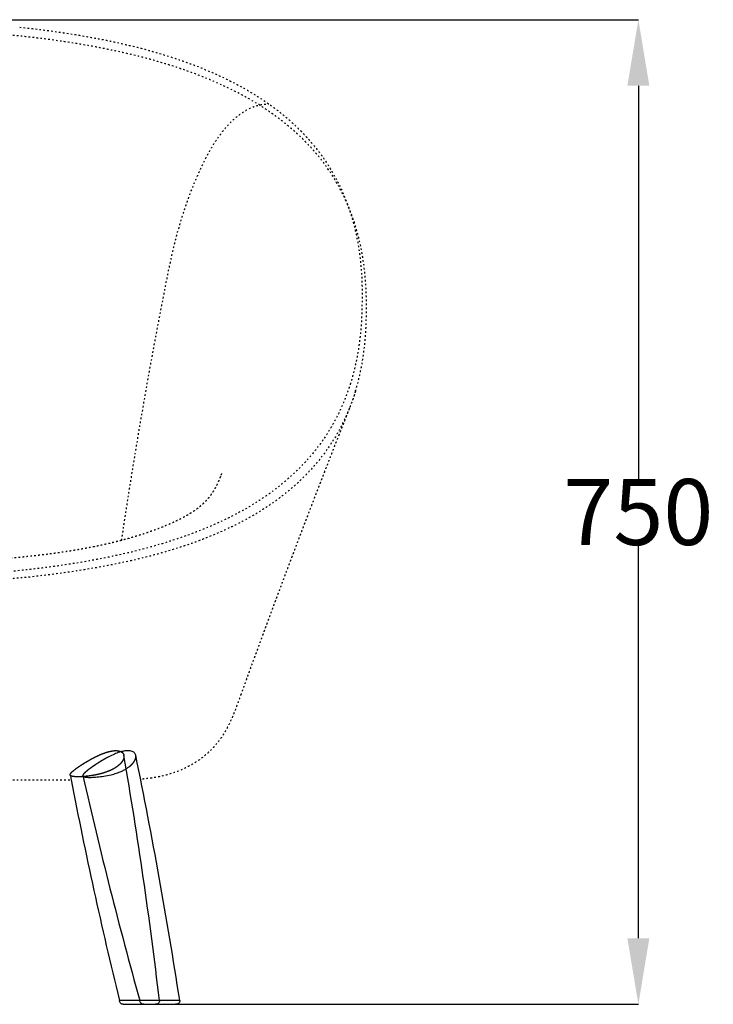
# Model space of a CAD drawing. Units: millimetres. Extents: x 0 to 2027, y -236 to 1670.
# Drawn here: x 502 to 1027, y 924 to 1670 of the extents above; entities that cross this region are included whole.
import ezdxf

# ---------------------------------------------------------------- set-up
doc = ezdxf.new("R2010")
doc.units = ezdxf.units.MM
doc.header["$MEASUREMENT"] = 0
doc.linetypes.add('ACAD_ISO03W100', pattern=[30, 12, -18])
doc.layers.add('quote', color=8, linetype='Continuous', lineweight=9)
doc.dimstyles.get("Standard").update_dxf_attribs({"dimtxt": 0.18, "dimasz": 0.18, "dimexe": 0.18, "dimexo": 0.0625, "dimgap": 0.09, "dimtad": 0, "dimtih": 1, "dimtoh": 1, "dimdec": 4, "dimzin": 0, "dimdsep": 46, "dimtxsty": 'Standard', "dimcen": 0.09, "dimadec": 0, "dimazin": 0, "dimtfac": 1, "dimtdec": 4, "dimtofl": 0, "dimtmove": 0, "dimatfit": 3, "dimfxl": 1, "dimtolj": 1, "dimtzin": 0, "dimarcsym": 0})

# ---------------------------------------------------------------- blocks, each defined once
blk = doc.blocks.new('*D2')
at = {"layer": 'Defpoints', "color": 0, "transparency": 16777216}
for p in [(382.35, 1669.96), (604.48, 924.16), (970.38, 924.16)]:
    blk.add_point(p, dxfattribs=at)
at = {"layer": 'quote', "color": 0, "lineweight": -2, "transparency": 16777216}
for p, q in [((382.41, 1669.96), (970.56, 1669.96)), ((970.38, 1619.96), (970.38, 1322.15)), ((970.38, 974.16), (970.38, 1271.97)), ((604.55, 924.16), (970.56, 924.16))]:
    blk.add_line(p, q, dxfattribs=at)
at = {"layer": 'quote', "color": 0, "transparency": 16777216}
for points in [[(962.05, 1619.96), (978.71, 1619.96), (970.38, 1669.96)], [(962.05, 974.16), (978.71, 974.16), (970.38, 924.16)]]:
    blk.add_solid(points, dxfattribs=at)
at = {"layer": 'quote', "color": 0, "transparency": 16777216, "insert": (970.38, 1297.06), "char_height": 50, "attachment_point": 5}
blk.add_mtext('\\A1;750', dxfattribs=at)

msp = doc.modelspace()

# ---------------------------------------------------------------- linework, layer by layer
at = {"linetype": 'ACAD_ISO03W100', "ltscale": 0.1}
msp.add_line((382.35, 1094.16), (540.59, 1094.16), dxfattribs=at)
for p, q in [((568.79, 1094.16), (568.79, 1094.16)), ((568.79, 1094.16), (568.79, 1094.16)), ((580.12, 924.16), (580.11, 924.16)), ((580.12, 924.16), (580.13, 924.16)), ((580.13, 924.16), (580.13, 924.16)), ((580.13, 924.16), (580.14, 924.16)), ((580.14, 924.16), (580.14, 924.16)), ((580.14, 924.16), (580.15, 924.16)), ((580.15, 924.16), (580.15, 924.16)), ((580.15, 924.16), (580.16, 924.16)), ((580.17, 924.16), (580.16, 924.16)), ((580.17, 924.16), (595.5, 924.16)), ((595.56, 924.16), (595.55, 924.16)), ((595.57, 924.16), (595.56, 924.16)), ((595.56, 924.16), (595.56, 924.16)), ((595.57, 924.16), (599.51, 924.16)), ((599.51, 924.16), (619.73, 924.16)), ((619.74, 924.16), (619.73, 924.16)), ((619.74, 924.16), (619.75, 924.16)), ((619.78, 924.16), (619.75, 924.16)), ((619.79, 924.16), (619.78, 924.16)), ((619.78, 924.16), (619.78, 924.16)), ((619.79, 924.16), (619.8, 924.16)), ((619.8, 924.16), (619.8, 924.16)), ((619.8, 924.16), (619.81, 924.16)), ((619.81, 924.16), (619.81, 924.16)), ((619.82, 924.16), (619.81, 924.16)), ((619.81, 924.16), (619.81, 924.16)), ((619.82, 924.16), (619.82, 924.16))]:
    msp.add_line(p, q)
msp.add_arc((752.47, 1390), 3.82, 337.65195, 342.93075, dxfattribs=at)
for centre, radius, start, end in [((-2847.71, 521.14), 3478.94, 6.70224, 9.78935), ((-3136.94, 348.68), 3804, 8.74703, 11.58777), ((3957.18, 1753.94), 3479.72, 190.86807, 190.92984), ((4257.25, 1947.19), 3804, 192.91131, 195.55397), ((3956.4, 1753.78), 3478.92, 190.92971, 193.74541)]:
    msp.add_arc(centre, radius, start, end)
for points, knots in [([(752.28, 1394.61), (751.92, 1393.45), (751.2, 1391.19), (750, 1387.77), (748.71, 1384.33), (746.91, 1379.81), (744.5, 1374.31), (741.32, 1367.89), (737.83, 1361.59), (732.82, 1353.47), (725.88, 1343.81), (716.42, 1332.92), (705.83, 1322.72), (696.09, 1314.81), (687.75, 1308.83), (681.11, 1304.45), (674.23, 1300.27), (664.6, 1294.88), (651.77, 1288.54), (635.3, 1281.65), (617.53, 1275.37), (598.54, 1269.73), (578.36, 1264.75), (556.91, 1260.38), (532.66, 1256.38), (505.55, 1252.93), (475.44, 1250.17), (443.57, 1248.25), (418.7, 1247.45), (401.39, 1247.17), (392.27, 1247.08), (382.89, 1247.05), (364.88, 1247.09), (338.77, 1247.57), (305.29, 1249.08), (274.14, 1251.43), (245.58, 1254.54), (219.35, 1258.34), (194.86, 1262.87), (171.93, 1268.18), (150.62, 1274.24), (130.8, 1281.07), (112.44, 1288.72), (98.21, 1295.86), (88.89, 1301.22), (83.86, 1304.33), (80.18, 1306.71), (76.56, 1309.16), (73.07, 1311.63), (69.66, 1314.15), (65.59, 1317.31), (60.26, 1321.71), (52.22, 1329), (42.77, 1338.97), (33.09, 1351.48), (26.18, 1362.61), (21.36, 1371.9), (18.26, 1378.68), (16.25, 1383.69), (15.08, 1386.8), (14.44, 1388.57), (13.57, 1391.06), (12.47, 1394.45), (11.23, 1398.6), (10.04, 1402.98), (8.96, 1407.45), (7.65, 1413.5), (6.27, 1421.23), (5.04, 1430.7), (4.36, 1438.72), (3.99, 1445.32), (3.84, 1449.62), (3.75, 1453.49), (3.71, 1456.48), (3.68, 1459.91), (3.67, 1463.44), (3.72, 1468.27), (3.9, 1473.59), (4.2, 1478.86), (4.6, 1483.84), (5.02, 1488.05), (5.75, 1493.96), (6.82, 1500.87), (9.1, 1512.15), (12.15, 1523.09), (15.99, 1533.62), (19.1, 1540.92), (22.36, 1547.65), (25.74, 1553.86), (29.41, 1559.9), (34.68, 1567.75), (42.02, 1577.17), (51.99, 1587.83), (63.13, 1597.81), (75.45, 1607.13), (88.88, 1615.75), (103.48, 1623.7), (119.18, 1630.98), (136.07, 1637.63), (154.16, 1643.64), (173.53, 1649.05), (194.14, 1653.82), (216.01, 1657.98), (239.09, 1661.51), (254.95, 1663.41), (263.1, 1664.27)], [0, 0, 0, 0, 3.631665, 7.119628, 10.891299, 14.64693, 21.714344, 28.904787, 36.136197, 43.295727, 57.519506, 71.784783, 86.543746, 101.569541, 109.414656, 117.321598, 125.412494, 133.564469, 150.438163, 168.302328, 187.10625, 206.963102, 227.729426, 249.450116, 272.615484, 301.451796, 331.415336, 363.302934, 397.244418, 406.039902, 415.234644, 424.625856, 434.169807, 469.262804, 502.968481, 534.708066, 562.950933, 589.156917, 614.186711, 637.668211, 659.747902, 680.62721, 700.515758, 719.389711, 728.367311, 732.75152, 737.15236, 741.502318, 745.873088, 749.966712, 754.219254, 761.330432, 770.704867, 786.757896, 802.485817, 818.111296, 825.982476, 833.882093, 840.47963, 842.180651, 843.853042, 846.131914, 850.066331, 854.559052, 859.133468, 863.670977, 868.363539, 877.680178, 887.227826, 897.000061, 901.839504, 907.042904, 909.89978, 913.463558, 916.004216, 920.197344, 924.053944, 930.505085, 936.163762, 939.878962, 945.488214, 948.866437, 957.744408, 966.463674, 983.370578, 991.776064, 1000.068476, 1007.173596, 1014.20054, 1021.288569, 1028.359629, 1042.556536, 1057.080036, 1072.103185, 1087.385399, 1103.394853, 1119.93895, 1137.21974, 1155.310144, 1174.361291, 1194.372513, 1215.648252, 1237.796023, 1261.143381, 1285.708491, 1285.708491, 1285.708491, 1285.708491]), ([(756, 1388.55), (756.7, 1390.83), (758.01, 1395.47), (759.7, 1402.56), (761.13, 1409.85), (762.3, 1417.3), (763.19, 1424.9), (763.83, 1432.67), (764.14, 1439.22), (764.28, 1444.76), (764.32, 1449.27), (764.34, 1453.8), (764.3, 1459.44), (764.01, 1468.69), (762.95, 1481.59), (760.58, 1496.58), (757.2, 1510.6), (752.86, 1523.67), (747.67, 1535.85), (741.51, 1547.44), (735.72, 1556.37), (730.51, 1563.44), (727.36, 1567.34), (724.28, 1570.93), (722.34, 1573.1), (719.71, 1575.93), (716.52, 1579.21), (713.16, 1582.43), (709.79, 1585.49), (707.29, 1587.69), (704.44, 1590.08), (701.54, 1592.43), (698.77, 1594.57), (696.02, 1596.62), (693.36, 1598.54), (689.42, 1601.28), (682.13, 1606.07), (671.26, 1612.44), (657.33, 1619.49), (642.43, 1626), (626.49, 1631.98), (612.48, 1636.49), (600.77, 1639.84), (588.46, 1643.09), (575.83, 1646.01), (562.86, 1648.64), (549.21, 1651.17), (531.33, 1654.02), (512.91, 1656.37), (497.67, 1658), (481.83, 1659.48), (465.7, 1660.68), (449.07, 1661.62), (436.21, 1662.21), (423, 1662.67), (409.62, 1662.99), (396.03, 1663.18), (386.93, 1663.22), (382.35, 1663.22)], [0, 0, 0, 0, 7.146249, 14.469564, 21.86055, 29.426601, 37.086018, 44.837514, 52.811323, 56.748491, 61.461702, 66.324217, 70.338681, 78.4064, 94.080575, 109.149858, 123.89905, 137.288251, 150.431031, 163.579974, 176.647296, 182.324798, 189.916196, 191.702328, 196.502448, 198.650717, 203.282018, 210.238994, 212.600593, 216.934823, 220.247752, 223.758027, 228.108003, 230.76499, 234.049867, 237.952887, 245.158768, 260.195462, 275.731894, 291.976618, 308.972233, 326.782374, 336.109849, 345.53015, 364.954896, 375.012492, 385.229564, 406.601896, 429.322742, 440.937576, 452.557336, 477.05456, 489.46997, 502.513802, 515.668495, 529.128434, 542.673069, 556.430351, 556.430351, 556.430351, 556.430351]), ([(501.6, 1664.27), (514.16, 1662.95), (532.66, 1660.59), (553.87, 1656.99), (565.34, 1654.78), (576.26, 1652.5), (589.54, 1649.4), (604.93, 1645.25), (619.54, 1640.71), (633.37, 1635.81), (646.47, 1630.51), (658.89, 1624.79), (670.57, 1618.68), (681.5, 1612.19), (691.71, 1605.3), (699.67, 1599.19), (705.71, 1594.07), (710.02, 1590.17), (713.11, 1587.17), (715.79, 1584.46), (717.64, 1582.51), (719.91, 1580.04), (722.42, 1577.21), (725.55, 1573.44), (729.01, 1568.98), (733.36, 1562.92), (738.36, 1555.07), (743.61, 1545.33), (748.23, 1535.03), (751.44, 1526.23), (753.72, 1518.79), (755.74, 1511.27), (757.92, 1501.13), (759.78, 1488.39), (760.87, 1474.88), (761.09, 1464.2), (761.01, 1456.3), (760.93, 1451.78), (760.83, 1448.21), (760.73, 1445.75), (760.47, 1440.15), (759.92, 1433.04), (758.88, 1424.49), (757.93, 1418.3), (756.8, 1412.19), (755.49, 1406.23), (754, 1400.37), (752.87, 1396.52), (752.28, 1394.61)], [0, 0, 0, 0, 37.89779, 55.923065, 64.53656, 72.952709, 89.387241, 105.436279, 120.758818, 135.285849, 149.44169, 163.131397, 176.296192, 188.972381, 201.264016, 213.218109, 219.071034, 225.001531, 230.66126, 232.00028, 236.429728, 238.728391, 242.06019, 247.770212, 253.428989, 259.004352, 270.14432, 281.319361, 292.193859, 303.975717, 309.415172, 315.509479, 327.352406, 340.509471, 354.112327, 367.982564, 372.566783, 377.791177, 381.549389, 383.301, 385.156015, 398.379367, 404.677483, 410.985543, 417.188512, 423.298465, 429.309935, 435.315813, 435.315813, 435.315813, 435.315813]), ([(578.84, 1275.56), (579.46, 1279.73), (580.08, 1283.9), (580.71, 1288.06), (582.18, 1297.73), (583.68, 1307.38), (585.21, 1317.01), (586.28, 1323.69), (587.36, 1330.36), (588.45, 1337.02), (588.94, 1339.98), (589.43, 1342.95), (589.92, 1345.91), (591.53, 1355.55), (593.16, 1365.17), (594.83, 1374.76), (596.49, 1384.36), (598.19, 1393.93), (599.91, 1403.49), (601.64, 1413.04), (603.39, 1422.58), (605.18, 1432.09), (606.97, 1441.59), (608.8, 1451.06), (610.64, 1460.53), (611.55, 1465.24), (612.47, 1469.95), (614.32, 1479.23), (615.33, 1484.15), (616.31, 1488.67), (617.21, 1492.81), (618.09, 1496.62), (619.11, 1500.66), (620.12, 1504.69), (621.2, 1508.73), (622.32, 1512.64), (622.65, 1513.76), (622.97, 1514.87), (623.3, 1515.97), (624.17, 1518.85), (625.06, 1521.69), (625.98, 1524.49), (627.28, 1528.43), (628.63, 1532.31), (630.03, 1536.1), (631.45, 1539.92), (632.91, 1543.66), (634.43, 1547.3), (635.95, 1550.96), (637.53, 1554.53), (639.16, 1557.99), (640.79, 1561.44), (642.48, 1564.78), (644.23, 1567.99), (644.62, 1568.7), (645.01, 1569.41), (645.41, 1570.12), (646.78, 1572.54), (648.19, 1574.89), (649.63, 1577.13), (651.48, 1580), (653.38, 1582.7), (655.35, 1585.21), (657.3, 1587.7), (659.31, 1590.01), (661.37, 1592.1), (663.41, 1594.18), (665.5, 1596.05), (667.64, 1597.69), (669.75, 1599.31), (671.91, 1600.71), (674.09, 1601.87), (676.25, 1603.01), (678.44, 1603.93), (680.64, 1604.61), (682.82, 1605.29), (685.01, 1605.74), (687.21, 1605.97), (688.24, 1606.08), (689.27, 1606.14), (690.3, 1606.16)], [257.977598, 257.977598, 257.977598, 257.977598, 271.045065, 271.045065, 271.045065, 301.421536, 301.421536, 301.421536, 322.483854, 322.483854, 322.483854, 331.8723, 331.8723, 331.8723, 362.408404, 362.408404, 362.408404, 392.949098, 392.949098, 392.949098, 423.503464, 423.503464, 423.503464, 454.039306, 454.039306, 454.039306, 469.451912, 469.451912, 484.467036, 484.467036, 484.467036, 497.751361, 497.751361, 497.751361, 511.410399, 511.410399, 511.410399, 515.301148, 515.301148, 515.301148, 525.418773, 525.418773, 525.418773, 539.673914, 539.673914, 539.673914, 554.025645, 554.025645, 554.025645, 568.428294, 568.428294, 568.428294, 582.817714, 582.817714, 582.817714, 586.027664, 586.027664, 586.027664, 597.140626, 597.140626, 597.140626, 611.335297, 611.335297, 611.335297, 625.424537, 625.424537, 625.424537, 639.387412, 639.387412, 639.387412, 653.202474, 653.202474, 653.202474, 666.862135, 666.862135, 666.862135, 680.323043, 680.323043, 680.323043, 686.643415, 686.643415, 686.643415, 686.643415]), ([(756, 1388.55), (755.88, 1388.16), (755.65, 1387.4), (755.17, 1385.89), (754.32, 1383.29), (753.53, 1381.09), (752.98, 1379.62)], [0, 0, 0, 0, 1.205066, 2.411165, 4.728273, 9.420451, 9.420451, 9.420451, 9.420451]), ([(751.54, 1375.88), (750.96, 1374.44), (749.77, 1371.58), (747.22, 1365.94), (742.34, 1356.31), (734.15, 1343.28), (724.37, 1331.25), (715.64, 1322.24), (708.53, 1315.71), (701.01, 1309.54), (693.02, 1303.66), (684.54, 1298.05), (675.49, 1292.68), (665.98, 1287.62), (652.48, 1281.18), (634.35, 1273.86), (615.14, 1267.67), (598.73, 1263.2), (580.97, 1258.91), (557.23, 1254.21), (526.91, 1249.68), (494.06, 1246.13), (465.17, 1244.05), (440.81, 1242.86), (421.78, 1242.22), (402.28, 1241.82), (382.6, 1241.71), (362.93, 1241.82), (337.26, 1242.33), (306.46, 1243.56), (276.54, 1245.7), (253.92, 1247.94), (237.79, 1249.84), (222.4, 1251.98), (202.96, 1255.12), (180.09, 1259.62), (154.26, 1266.17), (134.17, 1272.63), (119.25, 1278.35), (108.78, 1282.83), (98.81, 1287.58), (89.29, 1292.65), (80.28, 1297.98), (73.16, 1302.69), (67.73, 1306.57), (63.82, 1309.54), (59.97, 1312.61), (55.22, 1316.62), (49.32, 1322.02), (40.56, 1330.99), (32.87, 1340.45), (25.96, 1350.62), (20.76, 1359.37), (16.43, 1368.09), (14, 1373.82), (13.21, 1375.8)], [0, 0, 0, 0, 4.665824, 9.29592, 18.564893, 37.035706, 55.391979, 65.000511, 74.638588, 84.344684, 94.16812, 104.382131, 114.854576, 125.723869, 136.678617, 159.720706, 184.331994, 197.189691, 210.7616, 239.124367, 269.768828, 302.721132, 338.2161, 356.672541, 375.860717, 395.349005, 415.18296, 434.898197, 454.367335, 492.188435, 527.379576, 544.34018, 560.387061, 576.079362, 590.964343, 619.445765, 645.998094, 670.857405, 682.717299, 693.94549, 705.021277, 715.832383, 726.278517, 736.436568, 741.412198, 746.316199, 751.170308, 756.16806, 764.973047, 775.157166, 793.747767, 801.492444, 812.044733, 824.26019, 830.685112, 830.685112, 830.685112, 830.685112]), ([(669.35, 1159.19), (668.76, 1157.58), (667.86, 1155.07), (666.38, 1151.03), (664.53, 1146.07), (662.02, 1139.88), (659.23, 1134.14), (656.86, 1130), (654.23, 1125.87), (650.57, 1121), (645.57, 1115.7), (639.93, 1110.88), (635.89, 1108.11), (633.68, 1106.75), (632.25, 1105.88), (629.32, 1104.22), (623.19, 1101.26), (615.04, 1098.27), (606.46, 1096.27), (599.12, 1095.18), (595.26, 1094.81), (593.2, 1094.66)], [0, 0, 0, 0, 5.134724, 8.006292, 12.902858, 21.01589, 28.040358, 32.025625, 35.331835, 42.717204, 50.261605, 57.173209, 64.940448, 64.940448, 64.940448, 69.98474, 75.021094, 85.36482, 95.966295, 101.415212, 107.609028, 107.609028, 107.609028, 107.609028])]:
    msp.add_open_spline(points, degree=3, knots=knots, dxfattribs=at)
for points, weights, knots in [([(756.12, 1388.88), (756.06, 1388.66), (755.99, 1388.45), (755.92, 1388.23), (755.85, 1388.01), (755.78, 1387.79), (755.72, 1387.57), (755.56, 1387.07), (755.4, 1386.57), (755.24, 1386.07), (755.07, 1385.57), (754.91, 1385.07), (754.74, 1384.57), (754.57, 1384.05), (754.39, 1383.53), (754.21, 1383.01), (754.03, 1382.49), (753.84, 1381.97), (753.66, 1381.45), (753.6, 1381.31), (753.55, 1381.16), (753.5, 1381.02), (753.45, 1380.87), (753.39, 1380.73), (753.34, 1380.58), (753.29, 1380.44), (753.23, 1380.29), (753.18, 1380.15), (753.13, 1380), (753.07, 1379.86), (753.02, 1379.72), (752.84, 1379.24), (752.66, 1378.76), (752.48, 1378.28), (752.29, 1377.8), (752.11, 1377.32), (751.92, 1376.84), (751.79, 1376.52), (751.67, 1376.2), (751.54, 1375.88)], [1, 1, 1, 1, 1, 1, 1, 0.999992354464, 0.999992354464, 1, 0.99999143695, 0.99999143695, 1, 0.999990269759, 0.999990269759, 1, 0.999990543637, 0.999990543637, 1, 1, 1, 1, 1, 1, 1, 1, 1, 1, 1, 1, 1, 0.999993615909, 0.999993615909, 1, 0.999993502214, 0.999993502214, 1, 0.999997025545, 0.999997025545, 1], [0.000001, 0.000001, 0.000001, 0.000001, 1.376367, 1.376367, 1.376367, 2.753034, 2.753034, 2.753034, 4.326901, 4.326901, 4.326901, 5.907496, 5.907496, 5.907496, 7.557675, 7.557675, 7.557675, 9.211295, 9.211295, 9.211295, 10.124661, 10.124661, 10.124661, 11.037893, 11.037893, 11.037893, 11.950976, 11.950976, 11.950976, 12.863843, 12.863843, 12.863843, 14.400845, 14.400845, 14.400845, 15.941762, 15.941762, 15.941762, 16.972199, 16.972199, 16.972199, 16.972199]), ([(751.35, 1375.42), (749.52, 1370.84), (747.7, 1366.26), (745.89, 1361.68), (743.13, 1354.69), (739.77, 1346.13), (733.9, 1331.07), (730.77, 1323.02), (727.76, 1315.23), (725.36, 1309.02), (722.75, 1302.25), (717.93, 1289.71), (714.83, 1281.6), (712.47, 1275.4), (708.56, 1265.13), (704.68, 1254.86), (700.82, 1244.58), (700.44, 1243.57), (700.06, 1242.57), (699.69, 1241.56), (695.65, 1230.8), (691.65, 1220.03), (687.66, 1209.24), (683.24, 1197.3), (678.86, 1185.34), (674.5, 1173.37), (672.78, 1168.64), (671.06, 1163.92), (669.35, 1159.19)], [1, 0.99999884559, 0.99999884559, 1, 1, 1, 1, 1, 1, 1, 1, 1, 1, 1, 0.999997912916, 0.999997912916, 1, 1, 1, 1, 0.99999835802, 0.99999835802, 1, 0.999998047416, 0.999998047416, 1, 0.999999751392, 0.999999751392, 1], [0, 0, 0, 0, 14.785796, 14.785796, 14.785796, 40.376236, 40.376236, 66.793224, 66.793224, 66.793224, 88.246194, 88.246194, 110.627728, 110.627728, 110.627728, 143.574131, 143.574131, 143.574131, 146.79596, 146.79596, 146.79596, 181.278926, 181.278926, 181.278926, 219.491211, 219.491211, 219.491211, 234.582004, 234.582004, 234.582004, 234.582004]), ([(653.68, 1323.84), (653.43, 1323.2), (653.18, 1322.56), (652.92, 1321.92), (652.88, 1321.81), (652.76, 1321.54), (652.53, 1320.99), (652.11, 1320.02), (651.74, 1319.22), (651.49, 1318.69), (651.04, 1317.75), (650.58, 1316.83), (650.09, 1315.92), (650.04, 1315.84), (649.96, 1315.68), (649.91, 1315.6), (649.38, 1314.63), (648.82, 1313.67), (648.24, 1312.73), (647.78, 1311.99), (647.29, 1311.26), (646.8, 1310.54), (646.76, 1310.49), (646.7, 1310.4), (646.63, 1310.31), (646.56, 1310.21), (646.53, 1310.16), (645.97, 1309.37), (645.39, 1308.6), (644.78, 1307.85), (644.55, 1307.56), (644.31, 1307.27), (644.07, 1306.99), (643.71, 1306.56), (643.33, 1306.14), (642.95, 1305.73), (642.44, 1305.17), (641.92, 1304.63), (641.39, 1304.1), (641.21, 1303.93), (641.03, 1303.76), (640.86, 1303.59), (640.05, 1302.82), (639.22, 1302.08), (638.37, 1301.37), (638.34, 1301.35), (638.29, 1301.3), (638.27, 1301.28), (637.28, 1300.46), (636.27, 1299.68), (635.23, 1298.92), (634.84, 1298.64), (634.44, 1298.35), (634.04, 1298.07), (633.13, 1297.44), (632.21, 1296.83), (631.28, 1296.24), (630.45, 1295.71), (629.6, 1295.2), (628.75, 1294.7), (628.04, 1294.28), (627.32, 1293.88), (626.59, 1293.48), (626.34, 1293.34), (625.81, 1293.05), (624.72, 1292.47), (622.71, 1291.42), (620.95, 1290.56), (619.76, 1290), (618.84, 1289.56), (617.92, 1289.13), (617, 1288.72), (615.1, 1287.86), (613.19, 1287.03), (611.26, 1286.24), (610.88, 1286.08), (610.11, 1285.76), (608.55, 1285.14), (605.71, 1284.03), (603.25, 1283.12), (601.58, 1282.53), (601.15, 1282.37), (600.55, 1282.16), (599.66, 1281.85), (598.34, 1281.39), (595.38, 1280.4), (592.69, 1279.54), (590.88, 1278.98), (590.41, 1278.84), (589.47, 1278.55), (588.05, 1278.13), (586.63, 1277.71), (585.19, 1277.3), (583.74, 1276.89), (581.78, 1276.34), (580.3, 1275.95), (579.31, 1275.68), (577.88, 1275.31), (576.44, 1274.94), (575.01, 1274.58), (572.35, 1273.91), (569.69, 1273.28), (567.02, 1272.68), (566.68, 1272.6), (566.13, 1272.48), (565.08, 1272.25), (563.82, 1271.97), (562.25, 1271.63), (560.64, 1271.29), (559.03, 1270.96), (557.54, 1270.66), (556.27, 1270.41), (555.18, 1270.2), (554.5, 1270.07), (554.14, 1270), (553.79, 1269.93), (553.22, 1269.82), (552.12, 1269.61), (550.82, 1269.37), (549.18, 1269.07), (547.52, 1268.78), (545.85, 1268.49), (544.17, 1268.2), (542.49, 1267.92), (541.36, 1267.73), (540.8, 1267.64), (540.21, 1267.55), (539.08, 1267.37), (536.81, 1267.01), (533.97, 1266.58), (530.53, 1266.08), (528.22, 1265.76), (527.07, 1265.61), (522.4, 1264.98), (517.73, 1264.4), (513.06, 1263.88), (508.32, 1263.35), (503.57, 1262.87), (498.83, 1262.43), (494.04, 1261.99), (489.24, 1261.6), (484.44, 1261.25), (479.61, 1260.89), (474.79, 1260.58), (469.96, 1260.3), (465.11, 1260.02), (460.25, 1259.77), (455.4, 1259.56), (450.54, 1259.34), (445.67, 1259.15), (440.8, 1259), (435.93, 1258.84), (431.05, 1258.7), (426.17, 1258.6), (421.29, 1258.49), (416.41, 1258.4), (411.53, 1258.33), (406.66, 1258.27), (401.79, 1258.22), (396.92, 1258.19), (392.06, 1258.16), (387.21, 1258.15), (382.36, 1258.15), (377.76, 1258.15), (373.16, 1258.16), (368.57, 1258.19), (363.97, 1258.21), (359.36, 1258.25), (354.76, 1258.31), (350.16, 1258.37), (345.56, 1258.45), (340.96, 1258.54), (336.35, 1258.64), (331.75, 1258.76), (327.14, 1258.9), (322.55, 1259.03), (317.96, 1259.2), (313.37, 1259.38), (308.79, 1259.57), (304.21, 1259.79), (299.63, 1260.03), (295.06, 1260.27), (290.5, 1260.55), (285.94, 1260.85), (281.41, 1261.15), (276.88, 1261.49), (272.35, 1261.87), (267.85, 1262.24), (263.35, 1262.66), (258.85, 1263.11), (254.39, 1263.56), (249.93, 1264.06), (245.47, 1264.6), (241.09, 1265.13), (236.72, 1265.72), (232.35, 1266.35), (228.03, 1266.98), (223.73, 1267.66), (219.43, 1268.39), (219.09, 1268.45), (218.55, 1268.54), (217.49, 1268.73), (215.74, 1269.04), (212.13, 1269.7), (209.03, 1270.29), (206.98, 1270.7), (206.65, 1270.77), (206.12, 1270.88), (205.11, 1271.08), (203.92, 1271.33), (202.42, 1271.65), (200.92, 1271.97), (199.42, 1272.3), (197.43, 1272.74), (195.95, 1273.08), (194.96, 1273.31), (193.22, 1273.72), (191.48, 1274.14), (189.75, 1274.57), (187.66, 1275.09), (185.57, 1275.64), (183.49, 1276.2), (183.19, 1276.28), (182.71, 1276.41), (181.79, 1276.66), (180.71, 1276.97), (179.35, 1277.35), (178, 1277.74), (176.65, 1278.14), (174.88, 1278.67), (173.55, 1279.07), (172.68, 1279.34), (172.4, 1279.43), (171.95, 1279.57), (171.09, 1279.85), (170.23, 1280.12), (169.33, 1280.41), (168.73, 1280.61), (168.16, 1280.8), (167.38, 1281.06), (166.31, 1281.42), (164.68, 1281.98), (163.46, 1282.42), (162.65, 1282.7), (162.38, 1282.8), (162.05, 1282.92), (161.51, 1283.12), (160.98, 1283.31), (159.76, 1283.76), (157.26, 1284.71), (155.01, 1285.6), (153.54, 1286.21), (153.29, 1286.31), (152.79, 1286.52), (151.83, 1286.92), (150.14, 1287.64), (148.71, 1288.27), (147.75, 1288.71), (146.98, 1289.06), (146.21, 1289.41), (145.45, 1289.77), (145.16, 1289.91), (144.58, 1290.18), (143.42, 1290.74), (141.5, 1291.69), (139.88, 1292.54), (138.83, 1293.1), (137.87, 1293.62), (136.92, 1294.15), (135.98, 1294.7), (135.37, 1295.05), (134.77, 1295.41), (134.18, 1295.78)], [1, 0.999934963266, 0.999934963266, 1, 1, 1, 1, 1, 1, 1, 0.999800627294, 0.999800627294, 1, 1, 1, 1, 0.999728077389, 0.999728077389, 1, 0.999792179833, 0.999792179833, 1, 1, 1, 1, 1, 1, 0.999686570353, 0.999686570353, 1, 0.99995179575, 0.99995179575, 1, 0.999882630936, 0.999882630936, 1, 0.999804287662, 0.999804287662, 1, 0.999988838112, 0.999988838112, 1, 0.99964081778, 0.99964081778, 1, 1, 1, 1, 0.999668242288, 0.999668242288, 1, 0.999968379073, 0.999968379073, 1, 0.999843001903, 0.999843001903, 1, 0.999886682897, 0.999886682897, 1, 0.999944296864, 0.999944296864, 1, 1, 1, 1, 1, 1, 1, 0.999971808799, 0.999971808799, 1, 0.999902958619, 0.999902958619, 1, 1, 1, 1, 1, 1, 1, 1, 1, 1, 1, 1, 1, 1, 1, 1, 1, 1, 1, 1, 1, 1, 1, 0.999986759381, 0.999986759381, 1, 0.999957932628, 0.999957932628, 1, 1, 1, 1, 1, 1, 1, 1, 1, 1, 1, 1, 1, 1, 1, 1, 1, 1, 1, 1, 1, 1, 1, 1, 1, 1, 1, 1, 1, 1, 1, 0.999956590056, 0.999956590056, 1, 0.999966239533, 0.999966239533, 1, 0.999973967818, 0.999973967818, 1, 0.999979970593, 0.999979970593, 1, 0.999984923425, 0.999984923425, 1, 0.999988647175, 0.999988647175, 1, 0.999991508765, 0.999991508765, 1, 0.99999391968, 0.99999391968, 1, 0.99999515664, 0.99999515664, 1, 0.999997132388, 0.999997132388, 1, 0.999997428857, 0.999997428857, 1, 0.999995787891, 0.999995787891, 1, 0.999994783171, 0.999994783171, 1, 0.999992878306, 0.999992878306, 1, 0.999990637844, 0.999990637844, 1, 0.999987667322, 0.999987667322, 1, 0.999984002552, 0.999984002552, 1, 0.999979336393, 0.999979336393, 1, 0.999973277233, 0.999973277233, 1, 0.999966482932, 0.999966482932, 1, 0.999956020843, 0.999956020843, 1, 0.99994726776, 0.99994726776, 1, 1, 1, 1, 1, 1, 1, 1, 1, 1, 1, 1, 1, 1, 1, 1, 1, 1, 0.999982285059, 0.999982285059, 1, 0.999969565062, 0.999969565062, 1, 1, 1, 1, 1, 1, 1, 1, 1, 1, 1, 1, 1, 1, 1, 1, 1, 1, 1, 1, 1, 1, 1, 1, 1, 1, 1, 1, 1, 1, 1, 1, 1, 1, 1, 1, 1, 0.999981333681, 0.999981333681, 1, 1, 1, 1, 1, 1, 1, 0.999909920439, 0.999909920439, 1, 0.9999495984, 0.9999495984, 1], [0, 0, 0, 0, 2.069287, 2.069287, 2.069287, 2.418416, 2.954743, 3.839649, 5.600433, 5.600433, 5.600433, 8.70839, 8.70839, 8.70839, 9.897105, 9.897105, 9.897105, 13.224038, 13.224038, 13.224038, 15.850033, 15.850033, 15.850033, 16.691261, 16.691261, 17.656863, 17.656863, 17.656863, 20.553063, 20.553063, 20.553063, 21.667351, 21.667351, 21.667351, 23.351806, 23.351806, 23.351806, 25.607654, 25.607654, 25.607654, 26.346582, 26.346582, 26.346582, 29.683598, 29.683598, 29.683598, 30.143509, 30.143509, 30.143509, 33.990896, 33.990896, 33.990896, 35.451531, 35.451531, 35.451531, 38.769197, 38.769197, 38.769197, 41.726458, 41.726458, 41.726458, 44.206288, 44.206288, 44.206288, 45.088979, 45.999958, 47.930958, 51.879723, 51.879723, 51.879723, 54.918417, 54.918417, 54.918417, 61.173469, 61.173469, 61.173469, 62.414979, 63.672361, 66.217966, 71.540354, 71.540354, 71.540354, 72.921069, 73.440793, 74.360969, 77.114935, 82.815307, 82.815307, 82.815307, 84.300169, 85.757994, 87.246152, 88.744815, 90.254591, 91.77442, 94.844533, 94.844533, 94.844533, 99.288191, 99.288191, 99.288191, 107.5019, 107.5019, 107.5019, 108.53869, 109.182833, 110.749026, 112.383615, 114.02499, 115.673431, 117.328199, 118.584539, 119.544488, 120.656449, 120.656449, 120.656449, 121.727721, 122.392888, 124.00909, 125.694097, 127.384616, 129.081045, 130.782856, 132.490451, 134.201725, 134.201725, 134.201725, 135.986324, 137.645361, 141.107302, 144.587262, 148.083219, 148.083219, 148.083219, 162.203831, 162.203831, 162.203831, 176.504547, 176.504547, 176.504547, 190.941566, 190.941566, 190.941566, 205.456142, 205.456142, 205.456142, 220.030055, 220.030055, 220.030055, 234.638404, 234.638404, 234.638404, 249.273808, 249.273808, 249.273808, 263.921219, 263.921219, 263.921219, 278.533047, 278.533047, 278.533047, 293.092239, 293.092239, 293.092239, 306.883561, 306.883561, 306.883561, 320.689731, 320.689731, 320.689731, 334.497736, 334.497736, 334.497736, 348.316294, 348.316294, 348.316294, 362.097573, 362.097573, 362.097573, 375.851076, 375.851076, 375.851076, 389.57071, 389.57071, 389.57071, 403.191982, 403.191982, 403.191982, 416.747592, 416.747592, 416.747592, 430.214882, 430.214882, 430.214882, 443.452755, 443.452755, 443.452755, 456.529508, 456.529508, 456.529508, 457.559928, 458.19694, 459.737097, 462.915229, 469.196979, 469.196979, 469.196979, 470.194594, 470.812055, 472.305917, 473.852345, 475.39313, 476.927532, 478.455664, 481.491162, 481.491162, 481.491162, 486.856403, 486.856403, 486.856403, 493.32374, 493.32374, 493.32374, 494.247313, 494.81808, 496.196526, 497.619142, 499.032596, 500.435899, 501.829554, 504.585845, 504.585845, 504.585845, 505.458798, 505.997853, 507.298369, 508.158022, 508.835044, 509.195993, 509.967116, 511.283935, 512.589271, 515.162994, 515.162994, 515.162994, 516.014552, 516.233394, 516.882347, 517.684134, 520.137518, 524.927129, 524.927129, 524.927129, 525.73048, 526.537404, 528.069516, 531.23085, 531.23085, 531.23085, 533.760801, 533.760801, 533.760801, 534.73286, 535.699064, 537.601512, 541.177325, 541.177325, 541.177325, 544.446861, 544.446861, 544.446861, 546.54512, 546.54512, 546.54512, 546.54512]), ([(654.5, 1326.17), (654.5, 1326.17), (654.5, 1326.17), (654.48, 1326.1), (654.42, 1325.93), (654.3, 1325.58), (654.21, 1325.3), (654.14, 1325.11), (653.99, 1324.69), (653.84, 1324.26), (653.68, 1323.84)], [1, 1, 1, 1, 1, 1, 1, 1, 0.999963720684, 0.999963720684, 1], [0, 0, 0, 0, 0.000664, 0.000959, 0.240548, 0.523804, 1.120164, 1.120164, 1.120164, 2.472114, 2.472114, 2.472114, 2.472114])]:
    msp.add_rational_spline(points, weights, degree=3, knots=knots, dxfattribs=at)
for points, weights, knots in [([(541.76, 1100.65), (542, 1100.87), (542.53, 1101.32), (543.76, 1102.29), (545.62, 1103.65), (548.12, 1105.34), (549.94, 1106.48), (550.87, 1107.05), (551.48, 1107.43), (552.09, 1107.79), (552.7, 1108.15), (553.4, 1108.56), (554.8, 1109.37), (557.59, 1110.88), (560.92, 1112.54), (564.69, 1114.15), (567.11, 1114.98), (568.27, 1115.32), (569.36, 1115.63), (570.41, 1115.88), (571.41, 1116.05), (571.83, 1116.12), (572.64, 1116.24), (573.83, 1116.33), (574.95, 1116.33), (576, 1116.25), (576.95, 1116.07), (577.81, 1115.8), (578.57, 1115.45), (579.01, 1115.14), (579.21, 1114.98), (579.43, 1114.8), (579.85, 1114.39), (580.3, 1113.65), (580.58, 1112.8), (580.67, 1111.87), (580.54, 1110.85), (580.22, 1109.82), (579.72, 1108.78), (579.29, 1108.12), (579.05, 1107.8)], [1, 1, 1, 1, 1, 1, 1, 1, 0.999972534163, 0.999972534163, 1, 1, 1, 1, 1, 1, 1, 1, 1, 1, 1, 1, 1, 1, 1, 1, 1, 1, 1, 1, 1, 1, 1, 1, 1, 1, 1, 1, 1, 1, 1], [0, 0, 0, 0, 0.965759, 2.088917, 4.697746, 7.855684, 11.145447, 11.145447, 11.145447, 13.276533, 13.276533, 13.276533, 15.695856, 18.142053, 22.78835, 26.847823, 30.459858, 30.459858, 30.459858, 34.385175, 34.385175, 34.385175, 35.654316, 36.850423, 37.97075, 39.014103, 39.981887, 40.877677, 41.708588, 42.485069, 42.485069, 42.485069, 43.331945, 44.24092, 45.061123, 46.007013, 47.017941, 48.114877, 49.260561, 50.462801, 50.462801, 50.462801, 50.462801]), ([(584.63, 1104.16), (585.35, 1104.72), (586, 1105.3), (587.25, 1106.58), (587.83, 1107.29), (588.28, 1108), (588.72, 1108.68), (589.05, 1109.35), (589.28, 1110.01), (589.57, 1110.87), (589.67, 1111.7), (589.58, 1112.45), (589.57, 1112.53), (589.56, 1112.61), (589.54, 1112.69)], [1, 1, 1, 1, 1, 1, 1, 1, 1, 1, 1, 1, 0.999731016848, 0.999731016848, 1], [0.682045, 0.682045, 0.682045, 0.682045, 4.162814, 4.162814, 8.324596, 8.324596, 8.324596, 12.311067, 12.311067, 12.311067, 17.592009, 17.592009, 17.592009, 17.831691, 17.831691, 17.831691, 17.831691]), ([(579.05, 1107.8), (578.86, 1107.53), (578.65, 1107.26), (578.43, 1107.01), (578.15, 1106.68), (577.54, 1106.04), (576.14, 1104.78), (574.07, 1103.29), (571.22, 1101.71), (569.14, 1100.82), (568.05, 1100.4), (567.46, 1100.18), (566.28, 1099.76), (563.78, 1098.98), (560.49, 1098.14), (556.26, 1097.36), (553.34, 1096.99), (551.82, 1096.84), (550.47, 1096.7), (549.19, 1096.61), (546.83, 1096.5), (545.76, 1096.49), (544.8, 1096.51), (543.95, 1096.52), (543.2, 1096.57), (541.92, 1096.72), (541.38, 1096.82), (540.97, 1096.96), (540.86, 1097), (540.67, 1097.07), (540.41, 1097.2), (540.21, 1097.34), (540.05, 1097.49), (539.94, 1097.66), (539.86, 1097.86), (539.85, 1098.06), (539.88, 1098.26), (539.94, 1098.47), (540.05, 1098.72), (540.22, 1099), (540.52, 1099.41), (541.03, 1099.98), (541.5, 1100.42), (541.76, 1100.65)], [1, 0.999466880149, 0.999466880149, 1, 1, 1, 1, 1, 1, 1, 1, 1, 1, 1, 1, 1, 1, 1, 1, 1, 1, 1, 1, 1, 1, 1, 1, 1, 1, 1, 1, 1, 1, 1, 1, 1, 1, 1, 1, 1, 1, 1, 1, 1], [0, 0, 0, 0, 1.008184, 1.008184, 1.008184, 2.295916, 3.667939, 6.65309, 9.927089, 13.433331, 13.433331, 13.433331, 15.306614, 17.210262, 21.274303, 25.501171, 30.096812, 30.096812, 30.096812, 34.683813, 34.683813, 39.270359, 39.270359, 39.270359, 43.348085, 43.348085, 47.425116, 47.425116, 47.425116, 47.754229, 48.044422, 48.300191, 48.484545, 48.697691, 48.9032, 49.115145, 49.298238, 49.499448, 49.78234, 50.105118, 50.471595, 51.320666, 52.393281, 52.393281, 52.393281, 52.393281]), ([(568.11, 1111.12), (566.48, 1110.25), (564.87, 1109.33), (563.31, 1108.38), (562.3, 1107.77), (561.29, 1107.14), (560.3, 1106.49), (559.22, 1105.79), (558.18, 1105.09), (556.39, 1103.85), (555.62, 1103.31), (554.91, 1102.78)], [1, 1, 1, 1, 0.999926874199, 0.999926874199, 1, 1, 1, 1, 1, 1], [52.446098, 52.446098, 52.446098, 52.446098, 58.014806, 58.014806, 58.014806, 61.565722, 61.565722, 61.565722, 65.674159, 65.674159, 69.106077, 69.106077, 69.106077, 69.106077]), ([(554.91, 1102.78), (554.58, 1102.54), (553.97, 1102.09), (552.85, 1101.22), (551.88, 1100.43), (551.03, 1099.68), (550.55, 1099.21), (550.15, 1098.78), (549.92, 1098.5), (549.82, 1098.36), (549.54, 1097.97), (549.4, 1097.65), (549.4, 1097.37), (549.4, 1097.32), (549.41, 1097.27), (549.42, 1097.22)], [1, 1, 1, 1, 1, 1, 1, 1, 1, 1, 1, 1, 1, 0.996079034338, 0.996079034338, 1], [0, 0, 0, 0, 1.22064, 2.279457, 4.240171, 4.995402, 5.668305, 6.257071, 6.762592, 6.762592, 6.762592, 11.142958, 11.142958, 11.142958, 11.301237, 11.301237, 11.301237, 11.301237])]:
    msp.add_rational_spline(points, weights, degree=3, knots=knots)
for points, knots in [([(589.53, 1112.79), (589.38, 1113.5), (589.05, 1114.14), (588.24, 1114.97), (587.88, 1115.24), (587.05, 1115.69), (586.58, 1115.87), (586.06, 1116), (585.59, 1116.12), (585.07, 1116.2), (583.97, 1116.28), (583.38, 1116.28), (582.76, 1116.24), (581.8, 1116.17), (580.77, 1116.02), (578.6, 1115.53), (577.47, 1115.2), (576.3, 1114.79), (574.99, 1114.34), (573.66, 1113.8), (570.95, 1112.58), (569.59, 1111.91), (568.24, 1111.19), (568.2, 1111.17), (568.15, 1111.15), (568.11, 1111.12)], [18.377493, 18.377493, 18.377493, 18.377493, 23.542156, 23.542156, 26.515702, 26.515702, 29.489734, 29.489734, 29.489734, 32.173511, 32.173511, 34.857333, 34.857333, 34.857333, 38.977583, 38.977583, 43.096142, 43.096142, 43.096142, 47.698511, 47.698511, 52.299182, 52.299182, 52.299182, 52.446098, 52.446098, 52.446098, 52.446098]), ([(549.43, 1097.18), (549.5, 1096.92), (549.73, 1096.71), (550.59, 1096.35), (551.3, 1096.21), (552.22, 1096.14), (552.7, 1096.1), (553.22, 1096.07), (554.38, 1096.05), (555.01, 1096.05), (555.68, 1096.06), (556.37, 1096.08), (557.11, 1096.11), (558.66, 1096.2), (559.48, 1096.26), (560.33, 1096.34), (561.93, 1096.48), (563.64, 1096.69), (567.18, 1097.25), (568.99, 1097.6), (570.79, 1098.04), (572.2, 1098.38), (573.6, 1098.78), (574.95, 1099.23), (575.45, 1099.4), (576.37, 1099.73), (578.17, 1100.43), (580.26, 1101.38), (582.58, 1102.68), (583.99, 1103.66), (584.63, 1104.16)], [18.151517, 18.151517, 18.151517, 18.151517, 22.735791, 22.735791, 28.378247, 28.378247, 28.378247, 31.255806, 31.255806, 34.133408, 34.133408, 34.133408, 37.078435, 37.078435, 40.02341, 40.02341, 40.02341, 45.593983, 45.593983, 51.165088, 51.165088, 51.165088, 55.522455, 55.522455, 55.522455, 57.086281, 58.471057, 61.302628, 63.977666, 66.433264, 66.433264, 66.433264, 66.433264]), ([(580.11, 924.16), (580.05, 924.16), (579.94, 924.17), (579.72, 924.18), (579.37, 924.22), (578.91, 924.35), (578.44, 924.6), (578.18, 924.84), (578.07, 924.96), (577.78, 925.29), (577.58, 925.69), (577.3, 926.45), (577.2, 926.81), (577.11, 927.16)], [0, 0, 0, 0, 0.178392, 0.339307, 0.65709, 1.228146, 1.769746, 2.261068, 2.261068, 2.261068, 3.584158, 3.584158, 4.746834, 4.746834, 4.746834, 4.746834]), ([(595.55, 924.16), (595.49, 924.17), (595.38, 924.17), (595.17, 924.18), (594.85, 924.22), (594.41, 924.33), (593.93, 924.58), (593.66, 924.83), (593.54, 924.97), (593.25, 925.3), (593.05, 925.7), (592.76, 926.45), (592.65, 926.81), (592.55, 927.16)], [0, 0, 0, 0, 0.20236, 0.327124, 0.623692, 1.159705, 1.697503, 2.243445, 2.243445, 2.243445, 3.556602, 3.556602, 4.692634, 4.692634, 4.692634, 4.692634]), ([(607.46, 927.16), (607.51, 926.75), (607.49, 926.31), (607.23, 925.53), (607.03, 925.21), (606.75, 924.95), (606.68, 924.88), (606.53, 924.76), (606.21, 924.54), (605.75, 924.34), (605.13, 924.2), (604.7, 924.17), (604.48, 924.16)], [0, 0, 0, 0, 1.338923, 1.338923, 2.485922, 2.485922, 2.485922, 2.777641, 3.068144, 3.650431, 4.287023, 4.9452, 4.9452, 4.9452, 4.9452]), ([(622.82, 927.16), (622.88, 926.74), (622.87, 926.31), (622.62, 925.53), (622.41, 925.21), (622.13, 924.95), (622.06, 924.88), (621.91, 924.76), (621.58, 924.55), (621.11, 924.34), (620.49, 924.2), (620.04, 924.16), (619.82, 924.16)], [0, 0, 0, 0, 1.306941, 1.306941, 2.454004, 2.454004, 2.454004, 2.749005, 3.043133, 3.632251, 4.274653, 4.96024, 4.96024, 4.96024, 4.96024])]:
    msp.add_open_spline(points, degree=3, knots=knots)
for points in [[(568.79, 1094.16), (568.8, 1094.16), (568.8, 1094.16), (568.8, 1094.16)], [(592.55, 927.16), (587.41, 927.16), (582.26, 927.16), (577.11, 927.16)], [(597.42, 927.16), (595.8, 927.16), (594.18, 927.16), (592.55, 927.16)], [(622.82, 927.16), (614.35, 927.16), (605.89, 927.16), (597.42, 927.16)]]:
    msp.add_open_spline(points, degree=3)

# ---------------------------------------------------------------- dimensions: what is measured, and where the dimension line sits
at = {"layer": 'quote'}
dim = msp.add_linear_dim(base=(970.38, 924.16), p1=(382.35, 1669.96), p2=(604.48, 924.16), angle=90, text='750', dimstyle='Standard', override={"dimtxt": 50, "dimasz": 50, "dimdec": 1, "dimtdec": 1, "dimtmove": 2}, dxfattribs=at)
dim.commit()
dim.dimension.update_dxf_attribs({"geometry": '*D2', "text_midpoint": (970.38, 1297.06)})

doc.saveas('drawing.dxf')
